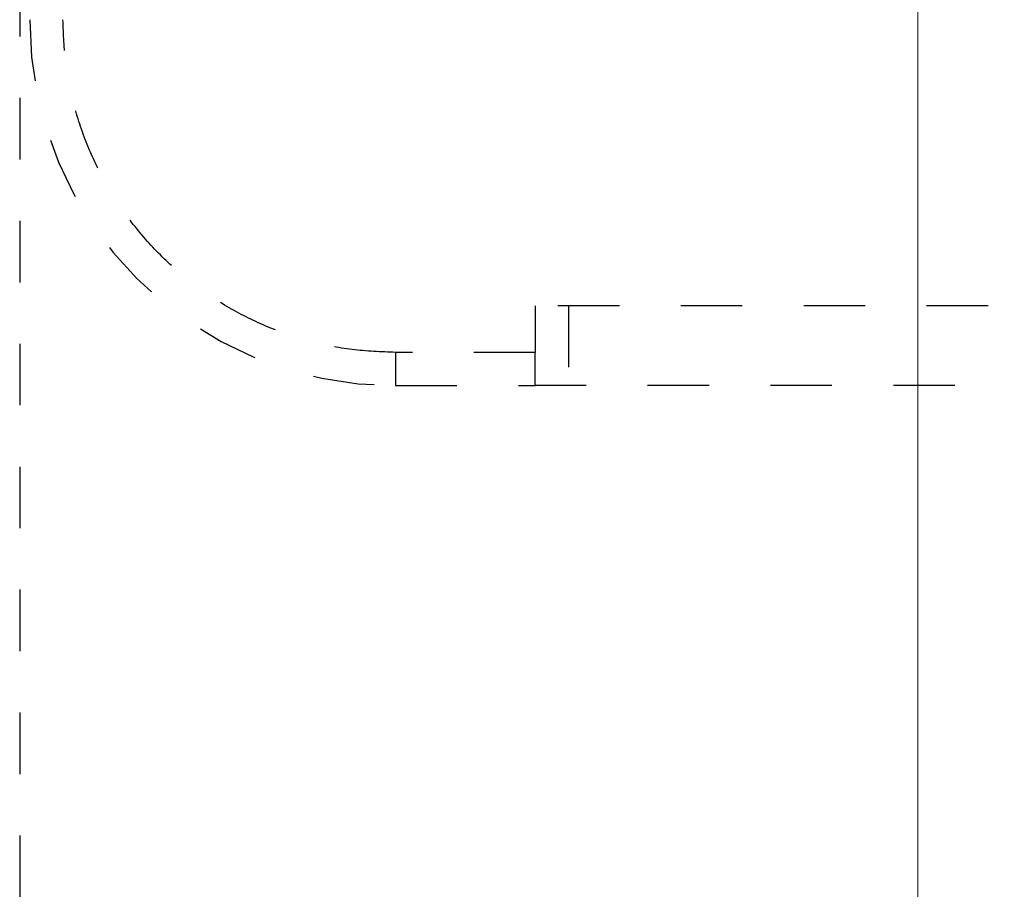
# Model space of a CAD drawing. Units: millimetres. Extents: x 0 to 518, y -251 to 0.
# Drawn here: x 160 to 172, y -165 to -154 of the extents above; entities that cross this region are included whole.
import ezdxf

# ---------------------------------------------------------------- set-up
doc = ezdxf.new("R2010")
doc.units = ezdxf.units.MM
doc.header["$MEASUREMENT"] = 0
for name, pattern in [('AI-Linetype-3229', [1.477731, 0.738866, -0.738866]), ('AI-Linetype-3230', [1.477731, 0.738866, -0.738866]), ('AI-Linetype-3231', [1.477731, 0.738866, -0.738866]), ('AI-Linetype-3232', [1.477731, 0.738866, -0.738866]), ('AI-Linetype-3264', [1.477731, 0.738866, -0.738866]), ('AI-Linetype-3265', [1.477731, 0.738866, -0.738866]), ('AI-Linetype-3511', [1.477731, 0.738866, -0.738866]), ('AI-Linetype-3512', [1.477731, 0.738866, -0.738866]), ('AI-Linetype-3526', [1.477731, 0.738866, -0.738866]), ('AI-Linetype-3527', [1.477731, 0.738866, -0.738866]), ('AI-Linetype-3528', [1.477731, 0.738866, -0.738866]), ('AI-Linetype-4232', [1.477731, 0.738866, -0.738866])]:
    doc.linetypes.add(name, pattern=pattern)
doc.layers.add('Layer 1', color=7, linetype='Continuous', lineweight=0)

msp = doc.modelspace()

# ---------------------------------------------------------------- linework, layer by layer
at = {"layer": 'Layer 1', "color": 0, "linetype": 'AI-Linetype-4232', "lineweight": 25}
msp.add_line((159.708, -115.232), (159.708, -175.102), dxfattribs=at)
at = {"layer": 'Layer 1', "color": 0, "lineweight": 13}
msp.add_line((170.507, -178.701), (170.507, -142.996), dxfattribs=at)
at = {"layer": 'Layer 1', "color": 0, "linetype": 'AI-Linetype-3229', "lineweight": 25}
msp.add_line((174.307, -157.63), (165.907, -157.63), dxfattribs=at)
at = {"layer": 'Layer 1', "color": 0, "linetype": 'AI-Linetype-3230', "lineweight": 25}
msp.add_line((165.907, -157.63), (165.907, -158.19), dxfattribs=at)
at = {"layer": 'Layer 1', "color": 0, "linetype": 'AI-Linetype-3526', "lineweight": 25}
msp.add_line((166.307, -157.63), (166.307, -158.589), dxfattribs=at)
at = {"layer": 'Layer 1', "color": 0, "linetype": 'AI-Linetype-3231', "lineweight": 25}
msp.add_line((165.907, -158.19), (164.227, -158.19), dxfattribs=at)
at = {"layer": 'Layer 1', "color": 0, "linetype": 'AI-Linetype-3264', "lineweight": 25}
msp.add_line((164.227, -158.19), (164.227, -158.589), dxfattribs=at)
at = {"layer": 'Layer 1', "color": 0, "linetype": 'AI-Linetype-3512', "lineweight": 25}
msp.add_line((165.907, -158.589), (165.907, -158.19), dxfattribs=at)
at = {"layer": 'Layer 1', "color": 0, "linetype": 'AI-Linetype-3511', "lineweight": 25}
msp.add_line((164.227, -158.589), (165.907, -158.589), dxfattribs=at)
at = {"layer": 'Layer 1', "color": 0, "linetype": 'AI-Linetype-3527', "lineweight": 25}
msp.add_line((166.307, -158.589), (165.907, -158.589), dxfattribs=at)
at = {"layer": 'Layer 1', "color": 0, "linetype": 'AI-Linetype-3528', "lineweight": 25}
msp.add_line((173.907, -158.589), (166.307, -158.589), dxfattribs=at)
at = {"layer": 'Layer 1', "color": 0, "linetype": 'AI-Linetype-3265', "lineweight": 25}
msp.add_open_spline([(159.828, -154.19), (159.828, -156.62), (161.797, -158.589), (164.227, -158.589)], degree=3, dxfattribs=at)
at = {"layer": 'Layer 1', "color": 0, "linetype": 'AI-Linetype-3232', "lineweight": 25}
msp.add_open_spline([(164.227, -158.19), (164.053, -158.183), (163.878, -158.176), (163.705, -158.155), (163.532, -158.134), (163.361, -158.099), (163.192, -158.053), (163.023, -158.008), (162.858, -157.952), (162.697, -157.885), (162.536, -157.818), (162.379, -157.741), (162.228, -157.654), (162.076, -157.566), (161.931, -157.469), (161.792, -157.363), (161.654, -157.257), (161.522, -157.141), (161.399, -157.018), (161.276, -156.895), (161.16, -156.763), (161.054, -156.625), (160.948, -156.486), (160.851, -156.341), (160.763, -156.189), (160.676, -156.038), (160.599, -155.882), (160.532, -155.72), (160.465, -155.559), (160.41, -155.394), (160.364, -155.225), (160.318, -155.056), (160.283, -154.885), (160.262, -154.712), (160.241, -154.539), (160.234, -154.364), (160.228, -154.19)], degree=3, knots=[0, 0, 0, 0, 1, 1, 1, 2, 2, 2, 3, 3, 3, 4, 4, 4, 5, 5, 5, 6, 6, 6, 7, 7, 7, 8, 8, 8, 9, 9, 9, 10, 10, 10, 11, 11, 11, 12, 12, 12, 12], dxfattribs=at)

doc.saveas('drawing.dxf')
